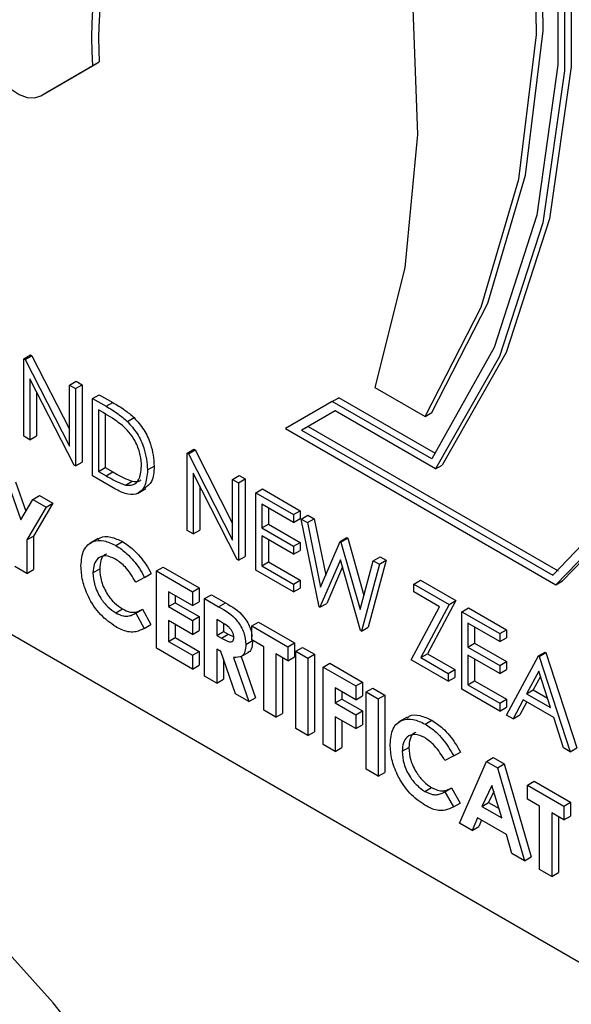
# Model space of a CAD drawing. Units: millimetres. Extents: x 5 to 415, y 5 to 292.
# Drawn here: x 346 to 347, y 211 to 213 of the extents above; entities that cross this region are included whole.
import ezdxf

# ---------------------------------------------------------------- set-up
doc = ezdxf.new("R2010")
doc.units = ezdxf.units.MM

msp = doc.modelspace()

# ---------------------------------------------------------------- linework, layer by layer
at = {"color": 7, "linetype": 'Continuous', "lineweight": 25}
for p, q in [((346.1336, 212.5586), (346.2025, 212.5983)), ((346.1426, 212.5637), (346.2114, 212.6035)), ((346.2025, 212.5983), (346.2114, 212.6035)), ((346.1336, 212.5585), (346.1426, 212.5637)), ((346.1336, 212.5586), (346.1426, 212.5637)), ((346.1111, 212.2087), (346.12, 212.2139)), ((346.1111, 212.1058), (346.1111, 212.2087)), ((346.1111, 212.2087), (346.1127, 212.2077)), ((346.1127, 212.2077), (346.1216, 212.2129)), ((346.1127, 212.2077), (346.1716, 212.0928)), ((346.12, 212.2139), (346.1216, 212.2129)), ((346.1216, 212.2129), (346.1716, 212.1153)), ((345.4869, 212.1935), (347.0461, 211.2934)), ((346.1778, 212.0673), (346.1191, 212.182)), ((346.1191, 212.182), (346.1191, 212.1012)), ((346.1716, 212.1738), (346.1805, 212.1789)), ((346.1716, 212.1738), (346.1796, 212.1691)), ((346.1716, 212.0928), (346.1716, 212.1738)), ((346.1796, 212.1691), (346.1885, 212.1743)), ((346.1796, 212.1691), (346.1796, 212.0663)), ((346.1805, 212.1789), (346.1885, 212.1743)), ((346.1885, 212.1743), (346.1885, 212.0714)), ((346.5777, 212.1708), (346.6446, 212.1322)), ((346.128, 212.1646), (346.128, 212.1064)), ((346.2024, 212.156), (346.2113, 212.1611)), ((346.2024, 212.0531), (346.2024, 212.156)), ((346.2024, 212.156), (346.2204, 212.1456)), ((346.2113, 212.1611), (346.2293, 212.1507)), ((346.5212, 212.152), (346.5301, 212.1571)), ((346.6586, 212.0829), (346.5301, 212.1571)), ((346.2167, 212.1372), (346.2104, 212.1408)), ((346.2104, 212.1408), (346.2104, 212.059)), ((346.2204, 212.1456), (346.2293, 212.1507)), ((346.5212, 212.152), (346.4588, 212.116)), ((346.6535, 212.0756), (346.5212, 212.152)), ((346.2193, 212.1356), (346.2193, 212.0642)), ((346.2487, 212.1255), (346.2576, 212.1307)), ((346.5249, 212.1396), (346.4803, 212.1138)), ((346.5249, 212.1396), (346.4893, 212.119)), ((346.6585, 212.0624), (346.5249, 212.1396)), ((346.6446, 212.1322), (346.6535, 212.1374)), ((346.4588, 212.116), (346.8186, 211.9083)), ((346.4803, 212.1138), (346.4893, 212.119)), ((346.4803, 212.1138), (346.8145, 211.921)), ((346.4893, 212.119), (346.8218, 211.927)), ((346.1191, 212.1012), (346.1111, 212.1058)), ((346.1191, 212.1012), (346.128, 212.1064)), ((346.3281, 212.0834), (346.337, 212.0886)), ((346.3298, 212.0825), (346.3387, 212.0876)), ((346.337, 212.0886), (346.3387, 212.0876)), ((346.3387, 212.0876), (346.3886, 211.99)), ((346.3281, 211.9805), (346.3281, 212.0834)), ((346.3281, 212.0834), (346.3298, 212.0825)), ((346.3298, 212.0825), (346.3886, 211.9675)), ((346.1796, 212.0663), (346.1778, 212.0673)), ((346.1796, 212.0663), (346.1885, 212.0714)), ((346.2104, 212.059), (346.2193, 212.0642)), ((346.2193, 212.0642), (346.2296, 212.0583)), ((346.2755, 212.061), (346.2844, 212.0662)), ((346.6585, 212.0624), (346.6674, 212.0676)), ((346.23, 212.0371), (346.2024, 212.0531)), ((346.2104, 212.059), (346.2207, 212.0531)), ((346.2207, 212.0531), (346.2296, 212.0583)), ((346.3948, 211.942), (346.3361, 212.0567)), ((346.3361, 212.0567), (346.3361, 211.9759)), ((346.3886, 212.0485), (346.3975, 212.0536)), ((346.3886, 212.0485), (346.3966, 212.0439)), ((346.3886, 211.9675), (346.3886, 212.0485)), ((346.3966, 212.0439), (346.4055, 212.049)), ((346.3975, 212.0536), (346.4055, 212.049)), ((346.4055, 212.049), (346.4055, 211.9461)), ((346.0912, 212.0402), (346.1071, 211.9949)), ((346.1001, 212.0453), (346.1138, 212.0063)), ((346.2461, 212.041), (346.255, 212.0462)), ((346.262, 212.0298), (346.2732, 212.0362)), ((346.345, 212.0393), (346.345, 211.9811)), ((346.3966, 212.0439), (346.3966, 211.941)), ((346.4195, 212.0307), (346.4284, 212.0358)), ((346.4284, 212.0358), (346.4786, 212.0068)), ((346.123, 212.0218), (346.1319, 212.0269)), ((346.1319, 212.0269), (346.1497, 212.0167)), ((346.4195, 212.0307), (346.4697, 212.0017)), ((346.4195, 211.9278), (346.4195, 212.0307)), ((346.1071, 211.9949), (346.123, 212.0218)), ((346.1408, 212.0115), (346.1151, 211.968)), ((346.123, 212.0218), (346.1408, 212.0115)), ((346.1497, 212.0167), (346.124, 211.9732)), ((346.1408, 212.0115), (346.1497, 212.0167)), ((346.4697, 211.9911), (346.4275, 212.0155)), ((346.4275, 212.0155), (346.4275, 211.9839)), ((346.4364, 212.0104), (346.4364, 211.989)), ((346.4697, 212.0017), (346.4786, 212.0068)), ((346.4697, 212.0017), (346.4697, 211.9911)), ((346.4697, 211.9911), (346.4786, 211.9963)), ((346.4786, 212.0068), (346.4786, 211.9963)), ((346.48, 211.9957), (346.4889, 212.0009)), ((346.4883, 211.991), (346.4972, 211.9961)), ((346.4889, 212.0009), (346.4972, 211.9961)), ((346.4972, 211.9961), (346.5125, 211.9212)), ((346.4275, 211.9839), (346.4364, 211.989)), ((346.4275, 211.9839), (346.4697, 211.9595)), ((346.4364, 211.989), (346.4786, 211.9646)), ((346.48, 211.9957), (346.4883, 211.991)), ((346.5037, 211.8792), (346.48, 211.9957)), ((346.4883, 211.991), (346.5057, 211.9054)), ((346.1151, 211.968), (346.124, 211.9732)), ((346.124, 211.9732), (346.124, 211.9286)), ((346.2098, 211.9698), (346.1987, 211.9634)), ((346.3361, 211.9759), (346.3281, 211.9805)), ((346.3361, 211.9759), (346.345, 211.9811)), ((346.4697, 211.9489), (346.4275, 211.9733)), ((346.4275, 211.9733), (346.4275, 211.9337)), ((346.5316, 211.9659), (346.5405, 211.9711)), ((346.5328, 211.9652), (346.5417, 211.9704)), ((346.5405, 211.9711), (346.5417, 211.9704)), ((346.5417, 211.9704), (346.5633, 211.8943)), ((346.1151, 211.968), (346.1151, 211.9235)), ((346.2335, 211.9606), (346.2424, 211.9658)), ((346.4364, 211.9682), (346.4364, 211.9389)), ((346.4697, 211.9595), (346.4786, 211.9646)), ((346.4697, 211.9595), (346.4697, 211.9489)), ((346.4786, 211.9646), (346.4786, 211.954)), ((346.5057, 211.9054), (346.5316, 211.9659)), ((346.5316, 211.9659), (346.5328, 211.9652)), ((346.5328, 211.9652), (346.5582, 211.8756)), ((346.3966, 211.941), (346.4055, 211.9461)), ((346.4697, 211.9489), (346.4786, 211.954)), ((346.5758, 211.9404), (346.5847, 211.9456)), ((346.5847, 211.9456), (346.5929, 211.9409)), ((346.1151, 211.9235), (346.0991, 211.9327)), ((346.2875, 211.9268), (346.2964, 211.9319)), ((346.2964, 211.9319), (346.3444, 211.9042)), ((346.3966, 211.941), (346.3948, 211.942)), ((346.4275, 211.9337), (346.4364, 211.9389)), ((346.4275, 211.9337), (346.4697, 211.9093)), ((346.4364, 211.9389), (346.4786, 211.9145)), ((346.532, 211.9415), (346.5048, 211.8785)), ((346.5346, 211.9322), (346.5138, 211.8836)), ((346.5588, 211.8474), (346.532, 211.9415)), ((346.5582, 211.8756), (346.5758, 211.9404)), ((346.5839, 211.9357), (346.5599, 211.8467)), ((346.5929, 211.9409), (346.5688, 211.8518)), ((346.5758, 211.9404), (346.5839, 211.9357)), ((346.5839, 211.9357), (346.5929, 211.9409)), ((346.1151, 211.9235), (346.124, 211.9286)), ((346.203, 211.9243), (346.2119, 211.9295)), ((346.2715, 211.9182), (346.2598, 211.912)), ((346.2715, 211.9182), (346.2805, 211.9233)), ((346.2875, 211.9268), (346.3355, 211.8991)), ((346.2875, 211.8239), (346.2875, 211.9268)), ((346.4697, 211.8988), (346.4195, 211.9278)), ((346.4697, 211.9093), (346.4786, 211.9145)), ((346.4697, 211.9093), (346.4697, 211.8988)), ((346.4786, 211.9145), (346.4786, 211.9039)), ((346.6296, 211.9093), (346.6385, 211.9145)), ((346.6296, 211.9093), (346.6765, 211.8823)), ((346.6296, 211.8988), (346.6296, 211.9093)), ((346.6385, 211.9145), (346.6854, 211.8875)), ((346.8186, 211.9083), (346.8275, 211.9134)), ((346.3355, 211.8806), (346.3035, 211.8991)), ((346.3035, 211.8991), (346.3035, 211.8793)), ((346.3124, 211.8939), (346.3124, 211.8844)), ((346.3355, 211.8991), (346.3444, 211.9042)), ((346.3355, 211.8991), (346.3355, 211.8806)), ((346.3444, 211.9042), (346.3444, 211.8858)), ((346.3515, 211.8899), (346.3604, 211.895)), ((346.3604, 211.895), (346.379, 211.8843)), ((346.4697, 211.8988), (346.4786, 211.9039)), ((346.6636, 211.8792), (346.6296, 211.8988)), ((346.3035, 211.8793), (346.3124, 211.8844)), ((346.3035, 211.8793), (346.3355, 211.8608)), ((346.3124, 211.8844), (346.3444, 211.866)), ((346.3355, 211.8806), (346.3444, 211.8858)), ((346.3515, 211.8899), (346.3701, 211.8791)), ((346.3515, 211.787), (346.3515, 211.8899)), ((346.3701, 211.8791), (346.379, 211.8843)), ((346.5048, 211.8785), (346.5037, 211.8792)), ((346.5048, 211.8785), (346.5138, 211.8836)), ((346.6262, 211.8084), (346.6636, 211.8792)), ((346.6765, 211.8823), (346.6391, 211.8116)), ((346.6854, 211.8875), (346.648, 211.8167)), ((346.6765, 211.8823), (346.6854, 211.8875)), ((346.2332, 211.8711), (346.2421, 211.8762)), ((346.2581, 211.8697), (346.2598, 211.8707)), ((346.2598, 211.8707), (346.2687, 211.8758)), ((346.2598, 211.8707), (346.2712, 211.8503)), ((346.2687, 211.8758), (346.2801, 211.8555)), ((346.3355, 211.8608), (346.3444, 211.866)), ((346.3444, 211.866), (346.3444, 211.8475)), ((346.6936, 211.8724), (346.7025, 211.8776)), ((346.6936, 211.8724), (346.7439, 211.8434)), ((346.6936, 211.7695), (346.6936, 211.8724)), ((346.7025, 211.8776), (346.7528, 211.8485)), ((346.2712, 211.8503), (346.2801, 211.8555)), ((346.3355, 211.8424), (346.3035, 211.8608)), ((346.3035, 211.8608), (346.3035, 211.8331)), ((346.3124, 211.8557), (346.3124, 211.8383)), ((346.3355, 211.8608), (346.3355, 211.8424)), ((346.3729, 211.859), (346.3675, 211.8622)), ((346.3675, 211.8622), (346.3675, 211.8411)), ((346.3764, 211.8567), (346.3764, 211.8462)), ((346.4143, 211.8536), (346.4232, 211.8587)), ((346.4143, 211.8536), (346.4623, 211.8259)), ((346.4143, 211.8351), (346.4143, 211.8536)), ((346.4232, 211.8587), (346.4712, 211.831)), ((346.7439, 211.8329), (346.7016, 211.8572)), ((346.7016, 211.8572), (346.7016, 211.8256)), ((346.7105, 211.8521), (346.7105, 211.8307)), ((346.3355, 211.8424), (346.3444, 211.8475)), ((346.3675, 211.8411), (346.3764, 211.8462)), ((346.3675, 211.8411), (346.3737, 211.8375)), ((346.3737, 211.8375), (346.3826, 211.8426)), ((346.3764, 211.8462), (346.3826, 211.8426)), ((346.3826, 211.8426), (346.3902, 211.8391)), ((346.5599, 211.8467), (346.5588, 211.8474)), ((346.5599, 211.8467), (346.5688, 211.8518)), ((346.7439, 211.8434), (346.7528, 211.8485)), ((346.7439, 211.8434), (346.7439, 211.8329)), ((346.7528, 211.8485), (346.7528, 211.838)), ((346.3035, 211.8331), (346.3124, 211.8383)), ((346.3035, 211.8331), (346.3355, 211.8147)), ((346.3124, 211.8383), (346.3444, 211.8198)), ((346.4063, 211.829), (346.4152, 211.8341)), ((346.4303, 211.8259), (346.4143, 211.8351)), ((346.4303, 211.7415), (346.4303, 211.8259)), ((346.4623, 211.8259), (346.4712, 211.831)), ((346.4623, 211.8259), (346.4623, 211.8074)), ((346.4712, 211.831), (346.4712, 211.8126)), ((346.7016, 211.8256), (346.7105, 211.8307)), ((346.7105, 211.8307), (346.7528, 211.8063)), ((346.7439, 211.8329), (346.7528, 211.838)), ((346.3355, 211.7962), (346.2875, 211.8239)), ((346.3355, 211.8147), (346.3444, 211.8198)), ((346.3355, 211.8147), (346.3355, 211.7962)), ((346.3444, 211.8198), (346.3444, 211.8014)), ((346.3729, 211.8195), (346.3675, 211.8226)), ((346.3675, 211.8226), (346.3675, 211.7777)), ((346.3925, 211.7633), (346.3729, 211.8195)), ((346.399, 211.8124), (346.4101, 211.8189)), ((346.4, 211.8131), (346.4192, 211.7582)), ((346.4623, 211.8074), (346.4463, 211.8167)), ((346.4463, 211.8167), (346.4463, 211.7322)), ((346.4726, 211.82), (346.4815, 211.8251)), ((346.4726, 211.82), (346.4886, 211.8107)), ((346.4726, 211.7171), (346.4726, 211.82)), ((346.4815, 211.8251), (346.4975, 211.8159)), ((346.4886, 211.8107), (346.4975, 211.8159)), ((346.4975, 211.8159), (346.4975, 211.713)), ((346.6391, 211.8116), (346.648, 211.8167)), ((346.648, 211.8167), (346.6842, 211.7958)), ((346.7016, 211.8256), (346.7439, 211.8012)), ((346.7439, 211.7906), (346.7016, 211.815)), ((346.7016, 211.815), (346.7016, 211.7755)), ((346.753, 211.7352), (346.7953, 211.8137)), ((346.7953, 211.8137), (346.8042, 211.8189)), ((346.7953, 211.8137), (346.7964, 211.8131)), ((346.7964, 211.8131), (346.8053, 211.8182)), ((346.7964, 211.8131), (346.8375, 211.6864)), ((346.8042, 211.8189), (346.8053, 211.8182)), ((346.8053, 211.8182), (346.8464, 211.6916)), ((346.3355, 211.7962), (346.3444, 211.8014)), ((346.3764, 211.8095), (346.3764, 211.7829)), ((346.3898, 211.8118), (346.4103, 211.753)), ((346.4552, 211.8115), (346.4552, 211.7374)), ((346.4623, 211.8074), (346.4712, 211.8126)), ((346.4886, 211.8107), (346.4886, 211.7078)), ((346.5091, 211.7989), (346.518, 211.804)), ((346.518, 211.804), (346.5614, 211.779)), ((346.6753, 211.7801), (346.6262, 211.8084)), ((346.6391, 211.8116), (346.6753, 211.7906)), ((346.7105, 211.8099), (346.7105, 211.7806)), ((346.7439, 211.8012), (346.7528, 211.8063)), ((346.7439, 211.8012), (346.7439, 211.7906)), ((346.7528, 211.8063), (346.7528, 211.7958)), ((346.3675, 211.7777), (346.3515, 211.787)), ((346.5091, 211.7989), (346.5525, 211.7738)), ((346.5091, 211.696), (346.5091, 211.7989)), ((346.6753, 211.7906), (346.6842, 211.7958)), ((346.6753, 211.7906), (346.6753, 211.7801)), ((346.6842, 211.7958), (346.6842, 211.7852)), ((346.7439, 211.7906), (346.7528, 211.7958)), ((346.7957, 211.7934), (346.7796, 211.7634)), ((346.8114, 211.745), (346.7957, 211.7934)), ((346.3675, 211.7777), (346.3764, 211.7829)), ((346.5525, 211.7738), (346.5614, 211.779)), ((346.5525, 211.7738), (346.5525, 211.7553)), ((346.5614, 211.779), (346.5614, 211.7605)), ((346.6753, 211.7801), (346.6842, 211.7852)), ((346.7016, 211.7755), (346.7105, 211.7806)), ((346.7016, 211.7755), (346.7439, 211.7511)), ((346.7105, 211.7806), (346.7528, 211.7562)), ((346.7981, 211.7863), (346.7885, 211.7686)), ((346.4103, 211.753), (346.3925, 211.7633)), ((346.5525, 211.7553), (346.5251, 211.7712)), ((346.5251, 211.7712), (346.5251, 211.7514)), ((346.534, 211.766), (346.534, 211.7565)), ((346.5525, 211.7553), (346.5614, 211.7605)), ((346.5662, 211.7659), (346.5752, 211.771)), ((346.5662, 211.7659), (346.5822, 211.7567)), ((346.5662, 211.663), (346.5662, 211.7659)), ((346.5752, 211.771), (346.5911, 211.7618)), ((346.5822, 211.7567), (346.5911, 211.7618)), ((346.5911, 211.7618), (346.5911, 211.6589)), ((346.7439, 211.7405), (346.6936, 211.7695)), ((346.7796, 211.7634), (346.7885, 211.7686)), ((346.7796, 211.7634), (346.8114, 211.745)), ((346.7885, 211.7686), (346.8073, 211.7577)), ((346.4103, 211.753), (346.4192, 211.7582)), ((346.5251, 211.7514), (346.534, 211.7565)), ((346.5251, 211.7514), (346.5525, 211.7356)), ((346.534, 211.7565), (346.5614, 211.7407)), ((346.5822, 211.7567), (346.5822, 211.6538)), ((346.7439, 211.7511), (346.7528, 211.7562)), ((346.7439, 211.7511), (346.7439, 211.7405)), ((346.7528, 211.7562), (346.7528, 211.7457)), ((346.7753, 211.7554), (346.7617, 211.7302)), ((346.78, 211.7527), (346.7706, 211.7353)), ((346.8157, 211.732), (346.7753, 211.7554)), ((346.4463, 211.7322), (346.4303, 211.7415)), ((346.4463, 211.7322), (346.4552, 211.7374)), ((346.5525, 211.7356), (346.5614, 211.7407)), ((346.5525, 211.7356), (346.5525, 211.7171)), ((346.5614, 211.7407), (346.5614, 211.7222)), ((346.7439, 211.7405), (346.7528, 211.7457)), ((346.7617, 211.7302), (346.753, 211.7352)), ((346.7617, 211.7302), (346.7706, 211.7353)), ((346.5525, 211.7171), (346.5251, 211.7329)), ((346.5251, 211.7329), (346.5251, 211.6867)), ((346.534, 211.7278), (346.534, 211.6919)), ((346.5525, 211.7171), (346.5614, 211.7222)), ((346.621, 211.7324), (346.6099, 211.726)), ((346.6447, 211.7232), (346.6536, 211.7284)), ((346.8288, 211.6915), (346.8157, 211.732)), ((346.4886, 211.7078), (346.4726, 211.7171)), ((346.4886, 211.7078), (346.4975, 211.713)), ((346.5251, 211.6867), (346.5091, 211.696)), ((346.5251, 211.6867), (346.534, 211.6919)), ((346.6142, 211.687), (346.6231, 211.6921)), ((346.6828, 211.6808), (346.6917, 211.6859)), ((346.8375, 211.6864), (346.8288, 211.6915)), ((346.8375, 211.6864), (346.8464, 211.6916)), ((346.6828, 211.6808), (346.671, 211.6746)), ((346.6902, 211.5915), (346.7262, 211.6736)), ((346.7262, 211.6736), (346.7351, 211.6787)), ((346.7262, 211.6736), (346.741, 211.665)), ((346.7351, 211.6787), (346.7499, 211.6702)), ((346.741, 211.665), (346.7499, 211.6702)), ((346.7499, 211.6702), (346.7859, 211.5465)), ((346.5822, 211.6538), (346.5662, 211.663)), ((346.5822, 211.6538), (346.5911, 211.6589)), ((346.741, 211.665), (346.777, 211.5413)), ((346.781, 211.6419), (346.7899, 211.6471)), ((346.7899, 211.6471), (346.8379, 211.6194)), ((346.6444, 211.6337), (346.6533, 211.6389)), ((346.6693, 211.6323), (346.671, 211.6333)), ((346.671, 211.6333), (346.6799, 211.6385)), ((346.671, 211.6333), (346.6824, 211.613)), ((346.6799, 211.6385), (346.6913, 211.6181)), ((346.7336, 211.6417), (346.7202, 211.6137)), ((346.7361, 211.6335), (346.7291, 211.6188)), ((346.7469, 211.5983), (346.7336, 211.6417)), ((346.781, 211.6419), (346.829, 211.6142)), ((346.781, 211.6235), (346.781, 211.6419)), ((346.6824, 211.613), (346.6913, 211.6181)), ((346.7202, 211.6137), (346.7291, 211.6188)), ((346.7291, 211.6188), (346.7431, 211.6108)), ((346.797, 211.6142), (346.781, 211.6235)), ((346.829, 211.6142), (346.8379, 211.6194)), ((346.8379, 211.6194), (346.8379, 211.6009)), ((346.7202, 211.6137), (346.7469, 211.5983)), ((346.797, 211.5298), (346.797, 211.6142)), ((346.829, 211.5958), (346.813, 211.605)), ((346.813, 211.605), (346.813, 211.5206)), ((346.829, 211.6142), (346.829, 211.5958)), ((346.7072, 211.5816), (346.6902, 211.5915)), ((346.7142, 211.5987), (346.7072, 211.5816)), ((346.753, 211.5763), (346.7142, 211.5987)), ((346.7197, 211.5955), (346.7161, 211.5868)), ((346.8219, 211.5999), (346.8219, 211.5257)), ((346.829, 211.5958), (346.8379, 211.6009)), ((346.7072, 211.5816), (346.7161, 211.5868)), ((346.7599, 211.5512), (346.753, 211.5763)), ((346.777, 211.5413), (346.7599, 211.5512)), ((346.777, 211.5413), (346.7859, 211.5465)), ((346.813, 211.5206), (346.797, 211.5298)), ((346.813, 211.5206), (346.8219, 211.5257))]:
    msp.add_line(p, q, dxfattribs=at)
at = {"color": 7, "linetype": 'Continuous', "lineweight": 25, "flags": 128}
for points in [[(346.8186, 211.9083), (346.9192, 212.0122), (346.9971, 212.1451), (347.0504, 212.3039), (347.0779, 212.4847), (347.079, 212.6834), (347.0537, 212.8952), (347.0024, 213.1151), (346.9265, 213.3379), (346.8278, 213.5584), (346.7085, 213.7713), (346.5715, 213.9716), (346.42, 214.1546), (346.2576, 214.3159)], [(346.8275, 211.9134), (346.9281, 212.0174), (347.006, 212.1503), (347.0593, 212.309), (347.0869, 212.4899), (347.088, 212.6886), (347.0626, 212.9003), (347.0113, 213.1203), (346.9354, 213.3431), (346.8367, 213.5635), (346.7174, 213.7765), (346.5804, 213.9768), (346.4289, 214.1598), (346.2665, 214.3211)], [(346.8145, 211.921), (346.9134, 212.0244), (346.99, 212.1565), (347.0423, 212.3139), (347.0692, 212.4931), (347.07, 212.6897), (347.0447, 212.8993), (346.9939, 213.1169), (346.9188, 213.3372), (346.8211, 213.5553), (346.7032, 213.766), (346.5678, 213.9642), (346.4181, 214.1454), (346.2576, 214.3053)], [(346.2665, 214.2487), (346.4197, 214.0271), (346.5534, 213.7912), (346.6644, 213.5467), (346.7502, 213.2992), (346.8087, 213.0546), (346.8385, 212.8186), (346.839, 212.597), (346.8101, 212.3948), (346.7524, 212.217), (346.6674, 212.0676)], [(346.2576, 214.2435), (346.4108, 214.022), (346.5445, 213.7861), (346.6555, 213.5415), (346.7413, 213.294), (346.7998, 213.0494), (346.8296, 212.8135), (346.8301, 212.5918), (346.8011, 212.3897), (346.7435, 212.2118), (346.6585, 212.0624)], [(346.2576, 214.2313), (346.4083, 214.0121), (346.5399, 213.779), (346.6491, 213.5375), (346.7336, 213.2931), (346.7912, 213.0516), (346.8207, 212.8187), (346.8213, 212.5998), (346.7931, 212.3999), (346.7367, 212.2239), (346.6535, 212.0756)], [(346.6535, 212.1374), (346.7282, 212.2826), (346.778, 212.4529), (346.8017, 212.6446), (346.7988, 212.8534), (346.7694, 213.0747), (346.7141, 213.3037), (346.6342, 213.5354), (346.5314, 213.7645), (346.4079, 213.9861), (346.2665, 214.1953)], [(346.6446, 212.1322), (346.7193, 212.2774), (346.7691, 212.4477), (346.7928, 212.6394), (346.7899, 212.8482), (346.7605, 213.0696), (346.7052, 213.2986), (346.6253, 213.5302), (346.5224, 213.7594), (346.399, 213.981), (346.2576, 214.1901)], [(346.2576, 213.7272), (346.3715, 213.5272), (346.4673, 213.3199), (346.5428, 213.1098), (346.5965, 212.9014), (346.6273, 212.6991), (346.6344, 212.5072), (346.6178, 212.3298), (346.5777, 212.1708)], [(346.0614, 212.6158), (346.0669, 212.6019), (346.0745, 212.5887), (346.0837, 212.5769), (346.094, 212.5672), (346.1047, 212.5603), (346.1153, 212.5564), (346.1252, 212.5558), (346.1336, 212.5586)], [(347.2777, 208.5371), (347.2653, 208.8092), (347.2282, 209.0924), (347.1667, 209.3834), (347.0817, 209.6789), (346.9741, 209.9753), (346.8452, 210.2693), (346.6965, 210.5573), (346.5297, 210.836), (346.3469, 211.102), (346.1501, 211.3524), (345.9416, 211.5841), (345.7239, 211.7945), (345.4996, 211.981), (345.2713, 212.1415), (345.0416, 212.2741), (344.8132, 212.3772), (344.5889, 212.4497), (344.3712, 212.4907), (344.1628, 212.4996), (343.966, 212.4765), (343.7831, 212.4216), (343.642, 212.3514)]]:
    msp.add_lwpolyline(points, dxfattribs=at)
at = {"color": 7, "linetype": 'Continuous', "lineweight": 25}
for centre, radius, start, end in [((346.6468, 212.6362), 0.4459, 109.6102, 184.8747), ((346.6825, 212.6345), 0.4721, 123.9407, 183.7657)]:
    msp.add_arc(centre, radius, start, end, dxfattribs=at)
for points, knots in [([(343.641, 212.3487), (343.5943, 212.3188), (343.4945, 212.2548), (343.3631, 212.1248), (343.244, 211.968), (343.1457, 211.7878), (343.0685, 211.5863), (343.0135, 211.3649), (342.9814, 211.126), (342.9728, 210.8722), (342.9877, 210.6067), (343.0256, 210.3326), (343.086, 210.0529), (343.1681, 209.7704), (343.2708, 209.488), (343.393, 209.2087), (343.5334, 208.9351), (343.6905, 208.6701), (343.8627, 208.4164), (344.0484, 208.1765), (344.2456, 207.9529), (344.4526, 207.748), (344.6674, 207.5639), (344.888, 207.4027), (345.1124, 207.2662), (345.3386, 207.1563), (345.5642, 207.0745), (345.7867, 207.0224), (346.0033, 207.0011), (346.2111, 207.0104), (346.4059, 207.0522), (346.5532, 207.104), (346.6289, 207.1512), (346.6502, 207.1645)], [0, 0, 0, 0, 0.0276134, 0.0590352, 0.0906378, 0.1226348, 0.1551133, 0.1880342, 0.221276, 0.2547002, 0.2881953, 0.321678, 0.355121, 0.3885173, 0.4218715, 0.4551937, 0.4884955, 0.5217915, 0.5550945, 0.5884155, 0.6217696, 0.6551706, 0.6886326, 0.7221657, 0.7557732, 0.7894442, 0.8231322, 0.8567357, 0.8901131, 0.9230981, 0.9555633, 0.9875026, 1, 1, 1, 1]), ([(346.2204, 212.1456), (346.2258, 212.1425), (346.2353, 212.1369), (346.2446, 212.129), (346.2487, 212.1255)], [0, 0, 0, 0, 0.560449, 1, 1, 1, 1]), ([(346.2293, 212.1507), (346.2347, 212.1476), (346.2442, 212.1421), (346.2535, 212.1342), (346.2576, 212.1307)], [0, 0, 0, 0, 0.560449, 1, 1, 1, 1]), ([(346.2441, 212.1185), (346.239, 212.1224), (346.2299, 212.1295), (346.2207, 212.1348), (346.2167, 212.1372)], [0, 0, 0, 0, 0.559529, 1, 1, 1, 1]), ([(346.2576, 212.1307), (346.2621, 212.1255), (346.2712, 212.1152), (346.2822, 212.0915), (346.2836, 212.0758), (346.2844, 212.0662)], [0, 0, 0, 0, 0.280248, 0.560743, 1, 1, 1, 1]), ([(346.2675, 212.0657), (346.2673, 212.0706), (346.2667, 212.0806), (346.2612, 212.0959), (346.2533, 212.1091), (346.2471, 212.1154), (346.2441, 212.1185)], [0, 0, 0, 0, 0.280204, 0.559789, 0.77978, 1, 1, 1, 1]), ([(346.2487, 212.1255), (346.2532, 212.1204), (346.2623, 212.1101), (346.2733, 212.0864), (346.2747, 212.0706), (346.2755, 212.061)], [0, 0, 0, 0, 0.280248, 0.560743, 1, 1, 1, 1]), ([(346.2461, 212.041), (346.2497, 212.0408), (346.2568, 212.0403), (346.2658, 212.0481), (346.2669, 212.059), (346.2675, 212.0657)], [0, 0, 0, 0, 0.280523, 0.5610352, 1, 1, 1, 1]), ([(346.2844, 212.0662), (346.284, 212.0585), (346.2831, 212.0448), (346.275, 212.0391), (346.2713, 212.0366)], [0, 0, 0, 0, 0.559197, 1, 1, 1, 1]), ([(346.2207, 212.0531), (346.2255, 212.0503), (346.234, 212.0454), (346.2424, 212.0423), (346.2461, 212.041)], [0, 0, 0, 0, 0.560408, 1, 1, 1, 1]), ([(346.2296, 212.0583), (346.2344, 212.0555), (346.2429, 212.0505), (346.2513, 212.0475), (346.255, 212.0462)], [0, 0, 0, 0, 0.560408, 1, 1, 1, 1]), ([(346.2755, 212.061), (346.2749, 212.0537), (346.2736, 212.039), (346.262, 212.0273), (346.2458, 212.0286), (346.2353, 212.0343), (346.23, 212.0371)], [0, 0, 0, 0, 0.28013, 0.559239, 0.778832, 1, 1, 1, 1]), ([(346.255, 212.0462), (346.2588, 212.0456), (346.2635, 212.0448), (346.2663, 212.0475), (346.2669, 212.0481)], [0, 0, 0, 0, 0.812179, 1, 1, 1, 1]), ([(346.2094, 211.9681), (346.2104, 211.9691), (346.2145, 211.9734), (346.2265, 211.9729), (346.2371, 211.9681), (346.2424, 211.9658)], [0, 0, 0, 0, 0.134015, 0.567099, 1, 1, 1, 1]), ([(346.187, 211.9335), (346.1877, 211.9411), (346.1891, 211.9562), (346.2018, 211.9667), (346.2173, 211.9681), (346.2281, 211.9631), (346.2335, 211.9606)], [0, 0, 0, 0, 0.279818, 0.55903, 0.779561, 1, 1, 1, 1]), ([(346.2335, 211.9606), (346.2384, 211.9573), (346.2465, 211.9518), (346.2569, 211.9406), (346.265, 211.93), (346.2694, 211.9221), (346.2715, 211.9182)], [0, 0, 0, 0, 0.33945, 0.559646, 0.779792, 1, 1, 1, 1]), ([(346.2424, 211.9658), (346.2473, 211.9624), (346.2554, 211.957), (346.2658, 211.9457), (346.2739, 211.9351), (346.2783, 211.9272), (346.2805, 211.9233)], [0, 0, 0, 0, 0.33945, 0.559646, 0.779792, 1, 1, 1, 1]), ([(346.2329, 211.9425), (346.2284, 211.9445), (346.2195, 211.9485), (346.2096, 211.9444), (346.2038, 211.9361), (346.2033, 211.9283), (346.203, 211.9243)], [0, 0, 0, 0, 0.279542, 0.55914, 0.77945, 1, 1, 1, 1]), ([(346.2212, 211.9492), (346.2203, 211.9489), (346.2165, 211.9479), (346.2129, 211.9409), (346.2122, 211.9333), (346.2119, 211.9295)], [0, 0, 0, 0, 0.142316, 0.570924, 1, 1, 1, 1]), ([(346.2333, 211.8526), (346.2263, 211.8574), (346.2124, 211.867), (346.1968, 211.8907), (346.1882, 211.914), (346.1874, 211.927), (346.187, 211.9335)], [0, 0, 0, 0, 0.279833, 0.559132, 0.779329, 1, 1, 1, 1]), ([(346.2598, 211.912), (346.2555, 211.9191), (346.2478, 211.9319), (346.2375, 211.9393), (346.2329, 211.9425)], [0, 0, 0, 0, 0.560059, 1, 1, 1, 1]), ([(346.203, 211.9243), (346.2034, 211.9188), (346.2043, 211.9079), (346.2122, 211.8912), (346.2225, 211.8784), (346.2296, 211.8735), (346.2332, 211.8711)], [0, 0, 0, 0, 0.280018, 0.559195, 0.779504, 1, 1, 1, 1]), ([(346.2119, 211.9295), (346.2123, 211.924), (346.2132, 211.913), (346.2211, 211.8963), (346.2314, 211.8835), (346.2385, 211.8787), (346.2421, 211.8762)], [0, 0, 0, 0, 0.280018, 0.559195, 0.779504, 1, 1, 1, 1]), ([(346.3701, 211.8791), (346.379, 211.8741), (346.39, 211.8679), (346.4, 211.8529), (346.4051, 211.842), (346.4058, 211.8342), (346.4063, 211.829)], [0, 0, 0, 0, 0.498998, 0.624638, 0.750355, 1, 1, 1, 1]), ([(346.379, 211.8843), (346.3879, 211.8793), (346.3989, 211.873), (346.4089, 211.8581), (346.4133, 211.8489), (346.414, 211.8427), (346.4143, 211.8392)], [0, 0, 0, 0, 0.542915, 0.679612, 0.816394, 1, 1, 1, 1]), ([(346.2332, 211.8711), (346.2367, 211.8694), (346.2424, 211.8666), (346.2496, 211.8665), (346.255, 211.868), (346.2582, 211.8698), (346.2598, 211.8707)], [0, 0, 0, 0, 0.339423, 0.559366, 0.77962, 1, 1, 1, 1]), ([(346.2421, 211.8762), (346.2456, 211.8745), (346.2513, 211.8717), (346.2585, 211.8716), (346.2639, 211.8732), (346.2671, 211.875), (346.2687, 211.8758)], [0, 0, 0, 0, 0.339423, 0.559366, 0.77962, 1, 1, 1, 1]), ([(346.2712, 211.8503), (346.2676, 211.8486), (346.2617, 211.8457), (346.2519, 211.8452), (346.2427, 211.8476), (346.2364, 211.8509), (346.2333, 211.8526)], [0, 0, 0, 0, 0.340033, 0.559958, 0.779902, 1, 1, 1, 1]), ([(346.3903, 211.8385), (346.3903, 211.8396), (346.3901, 211.8418), (346.3886, 211.8455), (346.3865, 211.8488), (346.3814, 211.8544), (346.3767, 211.857), (346.3729, 211.859)], [0, 0, 0, 0, 0.124797, 0.249692, 0.374839, 0.499943, 1, 1, 1, 1]), ([(346.3737, 211.8375), (346.3774, 211.8354), (346.3819, 211.8328), (346.387, 211.8322), (346.3891, 211.8332), (346.3902, 211.8354), (346.3903, 211.8374), (346.3903, 211.8385)], [0, 0, 0, 0, 0.500148, 0.625274, 0.749983, 0.874729, 1, 1, 1, 1]), ([(346.4063, 211.829), (346.4061, 211.8258), (346.4057, 211.8194), (346.4007, 211.8115), (346.3939, 211.8117), (346.3898, 211.8118)], [0, 0, 0, 0, 0.2811344, 0.5612778, 1, 1, 1, 1]), ([(346.4152, 211.8341), (346.415, 211.831), (346.4145, 211.8249), (346.412, 211.819), (346.4092, 211.8187), (346.4088, 211.8186)], [0, 0, 0, 0, 0.466031, 0.93042, 1, 1, 1, 1]), ([(346.6206, 211.7307), (346.6216, 211.7317), (346.6257, 211.736), (346.6377, 211.7355), (346.6483, 211.7307), (346.6536, 211.7284)], [0, 0, 0, 0, 0.134015, 0.567099, 1, 1, 1, 1]), ([(346.5982, 211.6962), (346.5989, 211.7037), (346.6003, 211.7189), (346.613, 211.7293), (346.6285, 211.7307), (346.6393, 211.7257), (346.6447, 211.7232)], [0, 0, 0, 0, 0.27982, 0.559031, 0.779562, 1, 1, 1, 1]), ([(346.6447, 211.7232), (346.6496, 211.7199), (346.6577, 211.7144), (346.6681, 211.7032), (346.6762, 211.6926), (346.6806, 211.6847), (346.6828, 211.6808)], [0, 0, 0, 0, 0.339456, 0.559656, 0.779805, 1, 1, 1, 1]), ([(346.6536, 211.7284), (346.6586, 211.725), (346.6667, 211.7196), (346.677, 211.7084), (346.6851, 211.6977), (346.6895, 211.6899), (346.6917, 211.6859)], [0, 0, 0, 0, 0.339456, 0.559656, 0.779805, 1, 1, 1, 1]), ([(346.6441, 211.7051), (346.6396, 211.7071), (346.6307, 211.7111), (346.6209, 211.707), (346.615, 211.6987), (346.6145, 211.6909), (346.6142, 211.687)], [0, 0, 0, 0, 0.279525, 0.559128, 0.779443, 1, 1, 1, 1]), ([(346.6324, 211.7118), (346.6315, 211.7115), (346.6277, 211.7105), (346.6241, 211.7036), (346.6234, 211.6959), (346.6231, 211.6921)], [0, 0, 0, 0, 0.142315, 0.570921, 1, 1, 1, 1]), ([(346.6445, 211.6152), (346.6375, 211.62), (346.6237, 211.6296), (346.6081, 211.6533), (346.5994, 211.6766), (346.5986, 211.6896), (346.5982, 211.6962)], [0, 0, 0, 0, 0.279833, 0.559131, 0.779328, 1, 1, 1, 1]), ([(346.671, 211.6746), (346.6667, 211.6817), (346.659, 211.6945), (346.6487, 211.7019), (346.6441, 211.7051)], [0, 0, 0, 0, 0.56004, 1, 1, 1, 1]), ([(346.6142, 211.687), (346.6146, 211.6815), (346.6155, 211.6705), (346.6234, 211.6538), (346.6337, 211.641), (346.6408, 211.6361), (346.6444, 211.6337)], [0, 0, 0, 0, 0.28002, 0.559212, 0.779523, 1, 1, 1, 1]), ([(346.6231, 211.6921), (346.6235, 211.6866), (346.6244, 211.6756), (346.6323, 211.6589), (346.6426, 211.6461), (346.6498, 211.6413), (346.6533, 211.6389)], [0, 0, 0, 0, 0.28002, 0.559212, 0.779523, 1, 1, 1, 1]), ([(346.6444, 211.6337), (346.6479, 211.632), (346.6536, 211.6292), (346.6608, 211.6291), (346.6662, 211.6306), (346.6694, 211.6324), (346.671, 211.6333)], [0, 0, 0, 0, 0.339446, 0.559352, 0.779627, 1, 1, 1, 1]), ([(346.6533, 211.6389), (346.6568, 211.6372), (346.6625, 211.6344), (346.6697, 211.6342), (346.6751, 211.6358), (346.6783, 211.6376), (346.6799, 211.6385)], [0, 0, 0, 0, 0.339446, 0.559352, 0.779627, 1, 1, 1, 1]), ([(346.6824, 211.613), (346.6788, 211.6112), (346.6729, 211.6083), (346.6631, 211.6078), (346.6539, 211.6102), (346.6476, 211.6135), (346.6445, 211.6152)], [0, 0, 0, 0, 0.340033, 0.559982, 0.779926, 1, 1, 1, 1])]:
    msp.add_open_spline(points, degree=3, knots=knots, dxfattribs=at)

doc.saveas('drawing.dxf')
